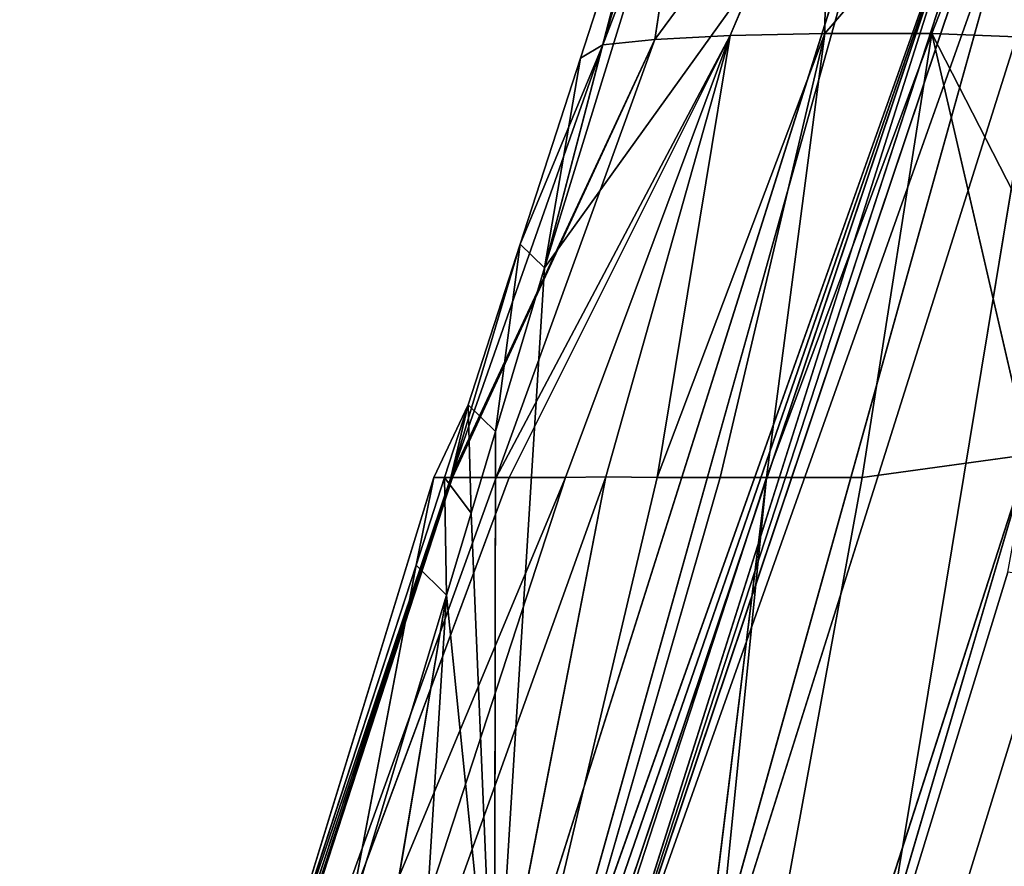
# Model space of a CAD drawing. Extents: x -383 to 383, y -296 to 485.
# Drawn here: x -324 to -303, y 185 to 203 of the extents above; entities that cross this region are included whole.
import ezdxf

# ---------------------------------------------------------------- set-up
doc = ezdxf.new("R2010")
doc.units = 0
doc.layers.get('0').update_dxf_attribs({"color": 13, "linetype": 'CONTINUOUS'})

# ---------------------------------------------------------------- blocks, each defined once
blk = doc.blocks.new('GROUP_3')
for p, q in [((697.406, 291.222, 332.945), (706.907, 319.923, 334.749)), ((690.453, 291.222, 342.114), (693.922, 319.469, 351.447)), ((694.88, 291.222, 338.266), (706.29, 318.556, 340.386)), ((706.29, 318.556, 340.386), (696.123, 291.222, 336.499)), ((697.372, 291.222, 333.207), (706.29, 318.556, 340.386)), ((706.29, 318.556, 340.386), (697.406, 291.222, 332.945)), ((699.267, 318.31, 349.418), (690.453, 291.222, 342.114)), ((699.267, 318.31, 349.418), (691.472, 291.222, 341.608)), ((699.267, 318.31, 349.418), (692.859, 291.222, 340.423)), ((693.993, 291.204, 339.472), (699.267, 318.31, 349.418)), ((693.993, 291.204, 339.472), (703.609, 317.99, 345.535)), ((703.609, 317.99, 345.535), (694.88, 291.222, 338.266)), ((684.669, 290.711, 343.821), (692.294, 316.645, 350.731)), ((692.98, 316.541, 350.669), (684.669, 290.711, 343.821)), ((692.294, 316.645, 350.731), (685.133, 293.306, 344.515)), ((692.98, 316.541, 350.669), (688.342, 291.221, 343.161)), ((692.98, 316.541, 350.669), (690.453, 291.222, 342.114)), ((689.361, 310.89, 250.362), (680.384, 281.803, 247.557)), ((684.027, 278.598, 271.877), (689.361, 310.89, 250.362)), ((693.146, 307.528, 274.72), (684.027, 278.598, 271.877)), ((684.857, 277.818, 277.96), (693.146, 307.528, 274.72)), ((684.857, 277.818, 277.96), (694.826, 305.898, 286.919)), ((694.826, 305.898, 286.919), (685.268, 277.429, 281.001)), ((685.473, 277.234, 282.521), (694.826, 305.898, 286.919)), ((694.826, 305.898, 286.919), (685.678, 277.039, 284.041)), ((695.234, 305.493, 289.969), (685.678, 277.039, 284.041)), ((685.678, 277.039, 284.041), (695.437, 305.291, 291.494)), ((695.639, 305.088, 293.019), (685.678, 277.039, 284.041)), ((695.639, 305.088, 293.019), (687.345, 275.469, 296.186)), ((687.345, 275.469, 296.186), (696.444, 304.279, 299.117)), ((696.444, 304.279, 299.117), (695.342, 286.604, 321.923)), ((696.422, 290.206, 322.311), (696.444, 304.279, 299.117)), ((696.962, 292.007, 322.506), (696.444, 304.279, 299.117)), ((696.444, 304.279, 299.117), (697.502, 293.809, 322.701)), ((701.622, 303.722, 330.382), (697.406, 291.222, 332.945)), ((697.782, 291.221, 330.081), (701.622, 303.722, 330.382)), ((698.051, 302.654, 311.305), (697.502, 293.809, 322.701)), ((698.858, 301.836, 317.395), (697.502, 293.809, 322.701)), ((699.67, 301.012, 323.483), (697.502, 293.809, 322.701)), ((698.173, 293.148, 327.531), (699.67, 301.012, 323.483)), ((700.472, 300.198, 329.431), (698.173, 293.148, 327.531)), ((697.502, 293.809, 322.701), (696.962, 292.007, 322.506)), ((697.502, 293.809, 322.701), (698.173, 293.148, 327.531)), ((697.544, 291.222, 327.012), (697.502, 293.809, 322.701)), ((698.173, 293.148, 327.531), (697.544, 291.222, 327.012)), ((696.962, 292.007, 322.506), (696.422, 290.206, 322.311)), ((696.962, 292.007, 322.506), (697.544, 291.222, 327.012)), ((697.024, 289.617, 326.638), (696.962, 292.007, 322.506)), ((688.342, 291.221, 343.161), (684.669, 290.711, 343.821)), ((686.808, 281.441, 339.634), (690.453, 291.222, 342.114)), ((688.342, 291.221, 343.161), (686.808, 281.441, 339.634)), ((690.453, 291.222, 342.114), (688.342, 291.221, 343.161)), ((689.169, 281.436, 337.766), (692.859, 291.222, 340.423)), ((690.453, 291.222, 342.114), (689.169, 281.436, 337.766)), ((691.472, 291.222, 341.608), (689.169, 281.436, 337.766)), ((691.472, 291.222, 341.608), (690.453, 291.222, 342.114)), ((692.859, 291.222, 340.423), (691.252, 281.483, 335.43)), ((691.252, 281.483, 335.43), (694.88, 291.222, 338.266)), ((696.123, 291.222, 336.499), (691.252, 281.483, 335.43)), ((696.411, 291.222, 335.74), (691.252, 281.483, 335.43)), ((691.252, 281.483, 335.43), (693.993, 291.204, 339.472)), ((692.859, 291.222, 340.423), (691.472, 291.222, 341.608)), ((693.993, 291.204, 339.472), (692.859, 291.222, 340.423)), ((692.913, 281.569, 332.786), (697.406, 291.222, 332.945)), ((697.372, 291.222, 333.207), (692.913, 281.569, 332.786)), ((692.913, 281.569, 332.786), (696.411, 291.222, 335.74)), ((694.88, 291.222, 338.266), (693.993, 291.204, 339.472)), ((697.406, 291.222, 332.945), (694.056, 281.686, 330.011)), ((696.123, 291.222, 336.499), (694.88, 291.222, 338.266)), ((695.878, 286.079, 325.813), (697.406, 291.222, 332.945)), ((696.411, 291.222, 335.74), (696.123, 291.222, 336.499)), ((697.372, 291.222, 333.207), (696.411, 291.222, 335.74)), ((697.544, 291.222, 327.012), (697.024, 289.617, 326.638)), ((697.024, 289.617, 326.638), (697.406, 291.222, 332.945)), ((697.782, 291.221, 330.081), (697.024, 289.617, 326.638)), ((697.406, 291.222, 332.945), (697.372, 291.222, 333.207)), ((697.782, 291.221, 330.081), (697.406, 291.222, 332.945)), ((697.544, 291.222, 327.012), (697.782, 291.221, 330.081)), ((686.808, 281.441, 339.634), (684.669, 290.711, 343.821)), ((696.422, 290.206, 322.311), (695.342, 286.604, 321.923)), ((695.878, 286.079, 325.813), (696.422, 290.206, 322.311)), ((696.422, 290.206, 322.311), (697.024, 289.617, 326.638)), ((697.024, 289.617, 326.638), (695.878, 286.079, 325.813)), ((683.668, 287.568, 343.032), (686.808, 281.441, 339.634)), ((695.342, 286.604, 321.923), (687.345, 275.469, 296.186)), ((690.918, 272.234, 320.398), (695.342, 286.604, 321.923)), ((692.45, 275.503, 323.348), (695.342, 286.604, 321.923)), ((695.342, 286.604, 321.923), (695.878, 286.079, 325.813)), ((694.056, 281.686, 330.011), (695.878, 286.079, 325.813)), ((695.878, 286.079, 325.813), (694.551, 281.986, 324.859)), ((694.551, 281.986, 324.859), (692.45, 275.503, 323.348)), ((686.808, 281.441, 339.634), (681.965, 281.629, 341.577)), ((694.056, 281.686, 330.011), (691.261, 272.266, 325.328)), ((694.056, 281.686, 330.011), (692.181, 276.77, 328.549)), ((692.45, 275.503, 323.348), (694.056, 281.686, 330.011)), ((692.913, 281.569, 332.786), (694.056, 281.686, 330.011)), ((686.808, 281.441, 339.634), (684.84, 276.417, 338.26)), ((689.169, 281.436, 337.766), (684.84, 276.417, 338.26)), ((689.169, 281.436, 337.766), (686.808, 281.441, 339.634)), ((692.913, 281.569, 332.786), (689.115, 276.426, 333.861)), ((689.115, 276.426, 333.861), (691.252, 281.483, 335.43)), ((689.115, 276.426, 333.861), (689.169, 281.436, 337.766)), ((689.169, 281.436, 337.766), (691.252, 281.483, 335.43)), ((691.252, 281.483, 335.43), (692.913, 281.569, 332.786)), ((692.913, 281.569, 332.786), (692.181, 276.77, 328.549))]:
    blk.add_line(p, q)
at = {"color": 13}
mesh = blk.add_polyface(dxfattribs=at)
corners = [(706.907, 319.923, 334.749), (706.29, 318.556, 340.386), (697.406, 291.222, 332.945)]
mesh.append_faces([[corners[k] for k in face] for face in [(0, 1, 2)]], dxfattribs={"color": 13})
mesh = blk.add_polyface(dxfattribs=at)
corners = [(701.622, 303.722, 330.382), (706.907, 319.923, 334.749), (697.406, 291.222, 332.945), (702.772, 307.247, 331.332), (705.071, 314.297, 333.232)]
mesh.append_faces([[corners[k] for k in face] for face in [(0, 1, 2), (1, 3, 4)]], dxfattribs={"vtx0": -1, "color": 13})
mesh.append_faces([[corners[k] for k in face] for face in [(1, 0, 3)]], dxfattribs={"vtx0": -1, "vtx2": -1, "color": 13})
mesh = blk.add_polyface(dxfattribs=at)
corners = [(693.922, 319.469, 351.447), (692.98, 316.541, 350.669), (690.453, 291.222, 342.114)]
mesh.append_faces([[corners[k] for k in face] for face in [(0, 1, 2)]], dxfattribs={"color": 13})
mesh = blk.add_polyface(dxfattribs=at)
corners = [(699.267, 318.31, 349.418), (693.922, 319.469, 351.447), (690.453, 291.222, 342.114)]
mesh.append_faces([[corners[k] for k in face] for face in [(0, 1, 2)]], dxfattribs={"color": 13})
mesh = blk.add_polyface(dxfattribs=at)
corners = [(706.29, 318.556, 340.386), (694.88, 291.222, 338.266), (696.123, 291.222, 336.499)]
mesh.append_faces([[corners[k] for k in face] for face in [(0, 1, 2)]], dxfattribs={"color": 13})
mesh = blk.add_polyface(dxfattribs=at)
corners = [(706.29, 318.556, 340.386), (703.609, 317.99, 345.535), (694.88, 291.222, 338.266)]
mesh.append_faces([[corners[k] for k in face] for face in [(0, 1, 2)]], dxfattribs={"color": 13})
mesh = blk.add_polyface(dxfattribs=at)
corners = [(696.411, 291.222, 335.74), (706.29, 318.556, 340.386), (696.123, 291.222, 336.499), (697.372, 291.222, 333.207)]
mesh.append_faces([[corners[k] for k in face] for face in [(0, 1, 2), (1, 0, 3)]], dxfattribs={"vtx0": -1, "color": 13})
mesh = blk.add_polyface(dxfattribs=at)
corners = [(706.29, 318.556, 340.386), (697.372, 291.222, 333.207), (697.406, 291.222, 332.945)]
mesh.append_faces([[corners[k] for k in face] for face in [(0, 1, 2)]], dxfattribs={"color": 13})
mesh = blk.add_polyface(dxfattribs=at)
corners = [(699.267, 318.31, 349.418), (690.453, 291.222, 342.114), (691.472, 291.222, 341.608)]
mesh.append_faces([[corners[k] for k in face] for face in [(0, 1, 2)]], dxfattribs={"color": 13})
mesh = blk.add_polyface(dxfattribs=at)
corners = [(699.267, 318.31, 349.418), (691.472, 291.222, 341.608), (692.859, 291.222, 340.423)]
mesh.append_faces([[corners[k] for k in face] for face in [(0, 1, 2)]], dxfattribs={"color": 13})
mesh = blk.add_polyface(dxfattribs=at)
corners = [(699.267, 318.31, 349.418), (692.859, 291.222, 340.423), (693.993, 291.204, 339.472)]
mesh.append_faces([[corners[k] for k in face] for face in [(0, 1, 2)]], dxfattribs={"color": 13})
mesh = blk.add_polyface(dxfattribs=at)
corners = [(703.609, 317.99, 345.535), (699.267, 318.31, 349.418), (693.993, 291.204, 339.472)]
mesh.append_faces([[corners[k] for k in face] for face in [(0, 1, 2)]], dxfattribs={"color": 13})
mesh = blk.add_polyface(dxfattribs=at)
corners = [(692.294, 316.645, 350.731), (680.827, 318.25, 352.218), (682.276, 293.691, 344.918)]
mesh.append_faces([[corners[k] for k in face] for face in [(0, 1, 2)]], dxfattribs={"color": 13})
mesh = blk.add_polyface(dxfattribs=at)
corners = [(703.609, 317.99, 345.535), (693.993, 291.204, 339.472), (694.88, 291.222, 338.266)]
mesh.append_faces([[corners[k] for k in face] for face in [(0, 1, 2)]], dxfattribs={"color": 13})
mesh = blk.add_polyface(dxfattribs=at)
corners = [(692.294, 316.645, 350.731), (682.276, 293.691, 344.918), (685.133, 293.306, 344.515)]
mesh.append_faces([[corners[k] for k in face] for face in [(0, 1, 2)]], dxfattribs={"color": 13})
mesh = blk.add_polyface(dxfattribs=at)
corners = [(692.294, 316.645, 350.731), (685.133, 293.306, 344.515), (684.669, 290.711, 343.821)]
mesh.append_faces([[corners[k] for k in face] for face in [(0, 1, 2)]], dxfattribs={"color": 13})
mesh = blk.add_polyface(dxfattribs=at)
corners = [(692.98, 316.541, 350.669), (692.294, 316.645, 350.731), (684.669, 290.711, 343.821)]
mesh.append_faces([[corners[k] for k in face] for face in [(0, 1, 2)]], dxfattribs={"color": 13})
mesh = blk.add_polyface(dxfattribs=at)
corners = [(692.98, 316.541, 350.669), (684.669, 290.711, 343.821), (688.342, 291.221, 343.161)]
mesh.append_faces([[corners[k] for k in face] for face in [(0, 1, 2)]], dxfattribs={"color": 13})
mesh = blk.add_polyface(dxfattribs=at)
corners = [(692.98, 316.541, 350.669), (688.342, 291.221, 343.161), (690.453, 291.222, 342.114)]
mesh.append_faces([[corners[k] for k in face] for face in [(0, 1, 2)]], dxfattribs={"color": 13})
mesh = blk.add_polyface(dxfattribs=at)
corners = [(684.858, 314.429, 226.11), (689.361, 310.89, 250.362), (680.384, 281.803, 247.557)]
mesh.append_faces([[corners[k] for k in face] for face in [(0, 1, 2)]], dxfattribs={"color": 13})
mesh = blk.add_polyface(dxfattribs=at)
corners = [(689.361, 310.89, 250.362), (684.027, 278.598, 271.877), (680.384, 281.803, 247.557)]
mesh.append_faces([[corners[k] for k in face] for face in [(0, 1, 2)]], dxfattribs={"color": 13})
mesh = blk.add_polyface(dxfattribs=at)
corners = [(689.361, 310.89, 250.362), (693.146, 307.528, 274.72), (684.027, 278.598, 271.877)]
mesh.append_faces([[corners[k] for k in face] for face in [(0, 1, 2)]], dxfattribs={"color": 13})
mesh = blk.add_polyface(dxfattribs=at)
corners = [(693.146, 307.528, 274.72), (684.857, 277.818, 277.96), (684.027, 278.598, 271.877)]
mesh.append_faces([[corners[k] for k in face] for face in [(0, 1, 2)]], dxfattribs={"color": 13})
mesh = blk.add_polyface(dxfattribs=at)
corners = [(693.146, 307.528, 274.72), (694.826, 305.898, 286.919), (684.857, 277.818, 277.96)]
mesh.append_faces([[corners[k] for k in face] for face in [(0, 1, 2)]], dxfattribs={"color": 13})
mesh = blk.add_polyface(dxfattribs=at)
corners = [(694.826, 305.898, 286.919), (685.268, 277.429, 281.001), (684.857, 277.818, 277.96)]
mesh.append_faces([[corners[k] for k in face] for face in [(0, 1, 2)]], dxfattribs={"color": 13})
mesh = blk.add_polyface(dxfattribs=at)
corners = [(694.826, 305.898, 286.919), (685.473, 277.234, 282.521), (685.268, 277.429, 281.001)]
mesh.append_faces([[corners[k] for k in face] for face in [(0, 1, 2)]], dxfattribs={"color": 13})
mesh = blk.add_polyface(dxfattribs=at)
corners = [(694.826, 305.898, 286.919), (685.678, 277.039, 284.041), (685.473, 277.234, 282.521)]
mesh.append_faces([[corners[k] for k in face] for face in [(0, 1, 2)]], dxfattribs={"color": 13})
mesh = blk.add_polyface(dxfattribs=at)
corners = [(694.826, 305.898, 286.919), (695.234, 305.493, 289.969), (685.678, 277.039, 284.041)]
mesh.append_faces([[corners[k] for k in face] for face in [(0, 1, 2)]], dxfattribs={"color": 13})
mesh = blk.add_polyface(dxfattribs=at)
corners = [(695.234, 305.493, 289.969), (695.437, 305.291, 291.494), (685.678, 277.039, 284.041)]
mesh.append_faces([[corners[k] for k in face] for face in [(0, 1, 2)]], dxfattribs={"color": 13})
mesh = blk.add_polyface(dxfattribs=at)
corners = [(695.437, 305.291, 291.494), (695.639, 305.088, 293.019), (685.678, 277.039, 284.041)]
mesh.append_faces([[corners[k] for k in face] for face in [(0, 1, 2)]], dxfattribs={"color": 13})
mesh = blk.add_polyface(dxfattribs=at)
corners = [(695.639, 305.088, 293.019), (687.345, 275.469, 296.186), (685.678, 277.039, 284.041)]
mesh.append_faces([[corners[k] for k in face] for face in [(0, 1, 2)]], dxfattribs={"color": 13})
mesh = blk.add_polyface(dxfattribs=at)
corners = [(695.639, 305.088, 293.019), (696.444, 304.279, 299.117), (687.345, 275.469, 296.186)]
mesh.append_faces([[corners[k] for k in face] for face in [(0, 1, 2)]], dxfattribs={"color": 13})
mesh = blk.add_polyface(dxfattribs=at)
corners = [(696.444, 304.279, 299.117), (695.342, 286.604, 321.923), (687.345, 275.469, 296.186)]
mesh.append_faces([[corners[k] for k in face] for face in [(0, 1, 2)]], dxfattribs={"color": 13})
mesh = blk.add_polyface(dxfattribs=at)
corners = [(696.444, 304.279, 299.117), (696.422, 290.206, 322.311), (695.342, 286.604, 321.923)]
mesh.append_faces([[corners[k] for k in face] for face in [(0, 1, 2)]], dxfattribs={"color": 13})
mesh = blk.add_polyface(dxfattribs=at)
corners = [(696.444, 304.279, 299.117), (696.962, 292.007, 322.506), (696.422, 290.206, 322.311)]
mesh.append_faces([[corners[k] for k in face] for face in [(0, 1, 2)]], dxfattribs={"color": 13})
mesh = blk.add_polyface(dxfattribs=at)
corners = [(696.444, 304.279, 299.117), (698.051, 302.654, 311.305), (697.502, 293.809, 322.701)]
mesh.append_faces([[corners[k] for k in face] for face in [(0, 1, 2)]], dxfattribs={"color": 13})
mesh = blk.add_polyface(dxfattribs=at)
corners = [(696.444, 304.279, 299.117), (697.502, 293.809, 322.701), (696.962, 292.007, 322.506)]
mesh.append_faces([[corners[k] for k in face] for face in [(0, 1, 2)]], dxfattribs={"color": 13})
mesh = blk.add_polyface(dxfattribs=at)
corners = [(701.622, 303.722, 330.382), (697.406, 291.222, 332.945), (697.782, 291.221, 330.081)]
mesh.append_faces([[corners[k] for k in face] for face in [(0, 1, 2)]], dxfattribs={"color": 13})
mesh = blk.add_polyface(dxfattribs=at)
corners = [(697.782, 291.221, 330.081), (698.173, 293.148, 327.531), (701.622, 303.722, 330.382), (697.544, 291.222, 327.012), (700.472, 300.198, 329.431), (701.047, 301.96, 329.906)]
mesh.append_faces([[corners[k] for k in face] for face in [(1, 0, 3), (2, 4, 5)]], dxfattribs={"vtx0": -1, "color": 13})
mesh.append_faces([[corners[k] for k in face] for face in [(0, 1, 2)]], dxfattribs={"vtx0": -1, "vtx1": -1, "color": 13})
mesh.append_faces([[corners[k] for k in face] for face in [(2, 1, 4)]], dxfattribs={"vtx0": -1, "vtx2": -1, "color": 13})
mesh = blk.add_polyface(dxfattribs=at)
corners = [(698.051, 302.654, 311.305), (698.858, 301.836, 317.395), (697.502, 293.809, 322.701)]
mesh.append_faces([[corners[k] for k in face] for face in [(0, 1, 2)]], dxfattribs={"color": 13})
mesh = blk.add_polyface(dxfattribs=at)
corners = [(698.858, 301.836, 317.395), (699.67, 301.012, 323.483), (697.502, 293.809, 322.701)]
mesh.append_faces([[corners[k] for k in face] for face in [(0, 1, 2)]], dxfattribs={"color": 13})
mesh = blk.add_polyface(dxfattribs=at)
corners = [(699.67, 301.012, 323.483), (698.173, 293.148, 327.531), (697.502, 293.809, 322.701)]
mesh.append_faces([[corners[k] for k in face] for face in [(0, 1, 2)]], dxfattribs={"color": 13})
mesh = blk.add_polyface(dxfattribs=at)
corners = [(699.67, 301.012, 323.483), (700.472, 300.198, 329.431), (698.173, 293.148, 327.531)]
mesh.append_faces([[corners[k] for k in face] for face in [(0, 1, 2)]], dxfattribs={"color": 13})
mesh = blk.add_polyface(dxfattribs=at)
corners = [(697.502, 293.809, 322.701), (697.544, 291.222, 327.012), (696.962, 292.007, 322.506)]
mesh.append_faces([[corners[k] for k in face] for face in [(0, 1, 2)]], dxfattribs={"color": 13})
mesh = blk.add_polyface(dxfattribs=at)
corners = [(697.502, 293.809, 322.701), (698.173, 293.148, 327.531), (697.544, 291.222, 327.012)]
mesh.append_faces([[corners[k] for k in face] for face in [(0, 1, 2)]], dxfattribs={"color": 13})
mesh = blk.add_polyface(dxfattribs=at)
corners = [(696.962, 292.007, 322.506), (697.024, 289.617, 326.638), (696.422, 290.206, 322.311)]
mesh.append_faces([[corners[k] for k in face] for face in [(0, 1, 2)]], dxfattribs={"color": 13})
mesh = blk.add_polyface(dxfattribs=at)
corners = [(696.962, 292.007, 322.506), (697.544, 291.222, 327.012), (697.024, 289.617, 326.638)]
mesh.append_faces([[corners[k] for k in face] for face in [(0, 1, 2)]], dxfattribs={"color": 13})
mesh = blk.add_polyface(dxfattribs=at)
corners = [(688.342, 291.221, 343.161), (684.669, 290.711, 343.821), (686.808, 281.441, 339.634)]
mesh.append_faces([[corners[k] for k in face] for face in [(0, 1, 2)]], dxfattribs={"color": 13})
mesh = blk.add_polyface(dxfattribs=at)
corners = [(690.453, 291.222, 342.114), (686.808, 281.441, 339.634), (689.169, 281.436, 337.766)]
mesh.append_faces([[corners[k] for k in face] for face in [(0, 1, 2)]], dxfattribs={"color": 13})
mesh = blk.add_polyface(dxfattribs=at)
corners = [(690.453, 291.222, 342.114), (688.342, 291.221, 343.161), (686.808, 281.441, 339.634)]
mesh.append_faces([[corners[k] for k in face] for face in [(0, 1, 2)]], dxfattribs={"color": 13})
mesh = blk.add_polyface(dxfattribs=at)
corners = [(692.859, 291.222, 340.423), (689.169, 281.436, 337.766), (691.252, 281.483, 335.43)]
mesh.append_faces([[corners[k] for k in face] for face in [(0, 1, 2)]], dxfattribs={"color": 13})
mesh = blk.add_polyface(dxfattribs=at)
corners = [(692.859, 291.222, 340.423), (691.472, 291.222, 341.608), (689.169, 281.436, 337.766)]
mesh.append_faces([[corners[k] for k in face] for face in [(0, 1, 2)]], dxfattribs={"color": 13})
mesh = blk.add_polyface(dxfattribs=at)
corners = [(691.472, 291.222, 341.608), (690.453, 291.222, 342.114), (689.169, 281.436, 337.766)]
mesh.append_faces([[corners[k] for k in face] for face in [(0, 1, 2)]], dxfattribs={"color": 13})
mesh = blk.add_polyface(dxfattribs=at)
corners = [(693.993, 291.204, 339.472), (692.859, 291.222, 340.423), (691.252, 281.483, 335.43)]
mesh.append_faces([[corners[k] for k in face] for face in [(0, 1, 2)]], dxfattribs={"color": 13})
mesh = blk.add_polyface(dxfattribs=at)
corners = [(694.88, 291.222, 338.266), (691.252, 281.483, 335.43), (696.123, 291.222, 336.499)]
mesh.append_faces([[corners[k] for k in face] for face in [(0, 1, 2)]], dxfattribs={"color": 13})
mesh = blk.add_polyface(dxfattribs=at)
corners = [(696.411, 291.222, 335.74), (691.252, 281.483, 335.43), (692.913, 281.569, 332.786)]
mesh.append_faces([[corners[k] for k in face] for face in [(0, 1, 2)]], dxfattribs={"color": 13})
mesh = blk.add_polyface(dxfattribs=at)
corners = [(696.411, 291.222, 335.74), (696.123, 291.222, 336.499), (691.252, 281.483, 335.43)]
mesh.append_faces([[corners[k] for k in face] for face in [(0, 1, 2)]], dxfattribs={"color": 13})
mesh = blk.add_polyface(dxfattribs=at)
corners = [(694.88, 291.222, 338.266), (693.993, 291.204, 339.472), (691.252, 281.483, 335.43)]
mesh.append_faces([[corners[k] for k in face] for face in [(0, 1, 2)]], dxfattribs={"color": 13})
mesh = blk.add_polyface(dxfattribs=at)
corners = [(697.372, 291.222, 333.207), (692.913, 281.569, 332.786), (697.406, 291.222, 332.945)]
mesh.append_faces([[corners[k] for k in face] for face in [(0, 1, 2)]], dxfattribs={"color": 13})
mesh = blk.add_polyface(dxfattribs=at)
corners = [(697.372, 291.222, 333.207), (696.411, 291.222, 335.74), (692.913, 281.569, 332.786)]
mesh.append_faces([[corners[k] for k in face] for face in [(0, 1, 2)]], dxfattribs={"color": 13})
mesh = blk.add_polyface(dxfattribs=at)
corners = [(697.406, 291.222, 332.945), (692.913, 281.569, 332.786), (694.056, 281.686, 330.011)]
mesh.append_faces([[corners[k] for k in face] for face in [(0, 1, 2)]], dxfattribs={"color": 13})
mesh = blk.add_polyface(dxfattribs=at)
corners = [(697.406, 291.222, 332.945), (694.056, 281.686, 330.011), (695.878, 286.079, 325.813)]
mesh.append_faces([[corners[k] for k in face] for face in [(0, 1, 2)]], dxfattribs={"color": 13})
mesh = blk.add_polyface(dxfattribs=at)
corners = [(697.406, 291.222, 332.945), (695.878, 286.079, 325.813), (697.024, 289.617, 326.638)]
mesh.append_faces([[corners[k] for k in face] for face in [(0, 1, 2)]], dxfattribs={"color": 13})
mesh = blk.add_polyface(dxfattribs=at)
corners = [(697.406, 291.222, 332.945), (697.024, 289.617, 326.638), (697.782, 291.221, 330.081)]
mesh.append_faces([[corners[k] for k in face] for face in [(0, 1, 2)]], dxfattribs={"color": 13})
mesh = blk.add_polyface(dxfattribs=at)
corners = [(697.544, 291.222, 327.012), (697.782, 291.221, 330.081), (697.024, 289.617, 326.638)]
mesh.append_faces([[corners[k] for k in face] for face in [(0, 1, 2)]], dxfattribs={"color": 13})
mesh = blk.add_polyface(dxfattribs=at)
corners = [(686.808, 281.441, 339.634), (684.669, 290.711, 343.821), (683.668, 287.568, 343.032)]
mesh.append_faces([[corners[k] for k in face] for face in [(0, 1, 2)]], dxfattribs={"color": 13})
mesh = blk.add_polyface(dxfattribs=at)
corners = [(696.422, 290.206, 322.311), (695.878, 286.079, 325.813), (695.342, 286.604, 321.923)]
mesh.append_faces([[corners[k] for k in face] for face in [(0, 1, 2)]], dxfattribs={"color": 13})
mesh = blk.add_polyface(dxfattribs=at)
corners = [(696.422, 290.206, 322.311), (697.024, 289.617, 326.638), (695.878, 286.079, 325.813)]
mesh.append_faces([[corners[k] for k in face] for face in [(0, 1, 2)]], dxfattribs={"color": 13})
mesh = blk.add_polyface(dxfattribs=at)
corners = [(686.808, 281.441, 339.634), (683.668, 287.568, 343.032), (681.965, 281.629, 341.577)]
mesh.append_faces([[corners[k] for k in face] for face in [(0, 1, 2)]], dxfattribs={"color": 13})
mesh = blk.add_polyface(dxfattribs=at)
corners = [(695.342, 286.604, 321.923), (690.918, 272.234, 320.398), (687.345, 275.469, 296.186)]
mesh.append_faces([[corners[k] for k in face] for face in [(0, 1, 2)]], dxfattribs={"color": 13})
mesh = blk.add_polyface(dxfattribs=at)
corners = [(695.342, 286.604, 321.923), (692.45, 275.503, 323.348), (690.918, 272.234, 320.398)]
mesh.append_faces([[corners[k] for k in face] for face in [(0, 1, 2)]], dxfattribs={"color": 13})
mesh = blk.add_polyface(dxfattribs=at)
corners = [(695.342, 286.604, 321.923), (694.551, 281.986, 324.859), (692.45, 275.503, 323.348), (695.878, 286.079, 325.813)]
mesh.append_faces([[corners[k] for k in face] for face in [(0, 1, 2), (1, 0, 3)]], dxfattribs={"vtx0": -1, "color": 13})
mesh = blk.add_polyface(dxfattribs=at)
corners = [(694.551, 281.986, 324.859), (694.056, 281.686, 330.011), (692.45, 275.503, 323.348), (695.878, 286.079, 325.813)]
mesh.append_faces([[corners[k] for k in face] for face in [(0, 1, 2), (1, 0, 3)]], dxfattribs={"vtx0": -1, "color": 13})
mesh = blk.add_polyface(dxfattribs=at)
corners = [(686.808, 281.441, 339.634), (681.965, 281.629, 341.577), (684.84, 276.417, 338.26)]
mesh.append_faces([[corners[k] for k in face] for face in [(0, 1, 2)]], dxfattribs={"color": 13})
mesh = blk.add_polyface(dxfattribs=at)
corners = [(694.056, 281.686, 330.011), (691.261, 272.266, 325.328), (692.45, 275.503, 323.348)]
mesh.append_faces([[corners[k] for k in face] for face in [(0, 1, 2)]], dxfattribs={"color": 13})
mesh = blk.add_polyface(dxfattribs=at)
corners = [(694.056, 281.686, 330.011), (692.181, 276.77, 328.549), (691.261, 272.266, 325.328)]
mesh.append_faces([[corners[k] for k in face] for face in [(0, 1, 2)]], dxfattribs={"color": 13})
mesh = blk.add_polyface(dxfattribs=at)
corners = [(694.056, 281.686, 330.011), (692.913, 281.569, 332.786), (692.181, 276.77, 328.549)]
mesh.append_faces([[corners[k] for k in face] for face in [(0, 1, 2)]], dxfattribs={"color": 13})
mesh = blk.add_polyface(dxfattribs=at)
corners = [(689.169, 281.436, 337.766), (686.808, 281.441, 339.634), (684.84, 276.417, 338.26)]
mesh.append_faces([[corners[k] for k in face] for face in [(0, 1, 2)]], dxfattribs={"color": 13})
mesh = blk.add_polyface(dxfattribs=at)
corners = [(689.169, 281.436, 337.766), (684.84, 276.417, 338.26), (689.115, 276.426, 333.861)]
mesh.append_faces([[corners[k] for k in face] for face in [(0, 1, 2)]], dxfattribs={"color": 13})
mesh = blk.add_polyface(dxfattribs=at)
corners = [(692.913, 281.569, 332.786), (691.252, 281.483, 335.43), (689.115, 276.426, 333.861)]
mesh.append_faces([[corners[k] for k in face] for face in [(0, 1, 2)]], dxfattribs={"color": 13})
mesh = blk.add_polyface(dxfattribs=at)
corners = [(692.913, 281.569, 332.786), (689.115, 276.426, 333.861), (692.181, 276.77, 328.549)]
mesh.append_faces([[corners[k] for k in face] for face in [(0, 1, 2)]], dxfattribs={"color": 13})
mesh = blk.add_polyface(dxfattribs=at)
corners = [(691.252, 281.483, 335.43), (689.169, 281.436, 337.766), (689.115, 276.426, 333.861)]
mesh.append_faces([[corners[k] for k in face] for face in [(0, 1, 2)]], dxfattribs={"color": 13})

msp = doc.modelspace()

# ---------------------------------------------------------------- block references
at = {"rotation": 180.000000000034}
msp.add_blockref('GROUP_3', (382.656, 484.606, 245.082), dxfattribs=at)

doc.saveas('drawing.dxf')
